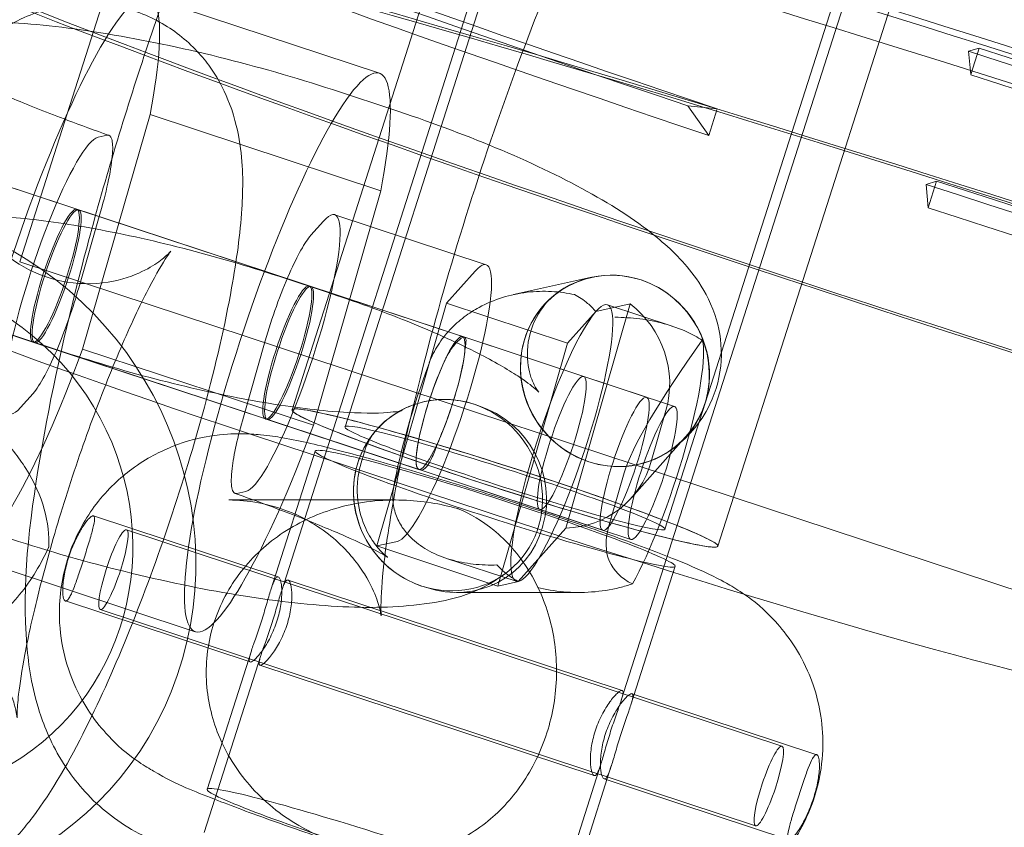
# Model space of a CAD drawing. Units: millimetres. Extents: x -4950 to 4950, y -4950 to 4950.
# Drawn here: x 446 to 481, y 1827 to 1856 of the extents above; entities that cross this region are included whole.
import ezdxf

# ---------------------------------------------------------------- set-up
doc = ezdxf.new("R2010")
doc.units = ezdxf.units.MM
doc.header["$LTSCALE"] = 500
doc.linetypes.add('DASHED2', pattern=[0.375, 0.25, -0.125])
doc.layers.add('EN_SAFETYZONE', color=30, linetype='DASHED2', true_color=0xff7f00)

# ---------------------------------------------------------------- blocks, each defined once
blk = doc.blocks.new('Hags Titan')
at = {"color": 0, "linetype": 'Continuous', "lineweight": 0}
for p, q in [((445.574, 1847.652), (453.182, 1871.428)), ((455.303, 1842.361), (462.912, 1866.137)), ((462.912, 1866.137), (455.303, 1842.361)), ((457.196, 1841.755), (464.805, 1865.532)), ((454.923, 1835.881), (464.341, 1865.313)), ((468.625, 1838.098), (476.234, 1861.874)), ((467.067, 1831.995), (476.484, 1861.427)), ((470.518, 1837.492), (478.127, 1861.269)), ((478.127, 1861.269), (470.519, 1837.492)), ((458.426, 1854.383), (450.183, 1857.102)), ((479.853, 1855.277), (479.474, 1855.166)), ((479.853, 1855.277), (479.55, 1854.329)), ((479.474, 1855.166), (479.55, 1854.329)), ((435.563, 1853.501), (467.97, 1842.809)), ((456.998, 1853.714), (458.872, 1853.096)), ((470.191, 1852.159), (469.438, 1853.219)), ((469.438, 1853.219), (470.495, 1853.108)), ((470.191, 1852.159), (470.495, 1853.108)), ((450.229, 1852.904), (447.822, 1844.53)), ((458.471, 1850.185), (450.229, 1852.904)), ((448.7, 1852.164), (448.373, 1852.092)), ((447.614, 1849.525), (442.203, 1851.311)), ((478.332, 1850.522), (477.952, 1850.41)), ((477.952, 1850.41), (478.028, 1849.573)), ((478.332, 1850.522), (478.028, 1849.573)), ((456.064, 1841.811), (458.471, 1850.185)), ((447.677, 1849.505), (455.919, 1846.785)), ((448.464, 1849.436), (447.683, 1846.716)), ((462.239, 1847.543), (456.827, 1849.329)), ((455.978, 1848.593), (456.43, 1849.101)), ((433.997, 1848.753), (466.403, 1838.061)), ((492.404, 1832.201), (445.574, 1847.652)), ((454.826, 1847.13), (456.699, 1846.512)), ((461.842, 1847.315), (460.818, 1846.166)), ((466.007, 1847.093), (463.219, 1846.477)), ((455.981, 1846.765), (461.393, 1844.979)), ((446.048, 1844.777), (440.636, 1846.562)), ((460.818, 1846.166), (458.327, 1837.501)), ((460.818, 1846.166), (465.147, 1844.737)), ((467.385, 1846.142), (465.086, 1838.141)), ((467.385, 1846.142), (466.156, 1845.871)), ((468.885, 1845.351), (466.568, 1846.115)), ((465.147, 1844.737), (466.171, 1845.887)), ((447.203, 1844.412), (445.33, 1845.03)), ((446.11, 1844.756), (454.352, 1842.037)), ((454.346, 1844.825), (453.565, 1842.106)), ((465.722, 1843.551), (461.471, 1844.954)), ((465.147, 1844.737), (462.656, 1836.072)), ((447.822, 1844.53), (456.064, 1841.811)), ((465.722, 1843.551), (468.969, 1842.48)), ((445.599, 1842.441), (446.051, 1842.949)), ((461.808, 1842.56), (461.799, 1842.563)), ((461.973, 1842.506), (461.808, 1842.56)), ((468.138, 1840.515), (468.662, 1842.34)), ((454.415, 1842.016), (459.826, 1840.231)), ((453.887, 1841.472), (463.253, 1838.382)), ((467.428, 1839.223), (469.385, 1841.419)), ((454.549, 1835.941), (456.132, 1840.89)), ((457.888, 1840.868), (457.764, 1840.434)), ((464.156, 1838.803), (459.876, 1840.215)), ((466.61, 1838.17), (467.168, 1840.111)), ((453.656, 1839.45), (453.329, 1839.378)), ((458.995, 1839.144), (453.049, 1839.144)), ((464.156, 1838.803), (467.402, 1837.731)), ((448.209, 1838.576), (454.808, 1836.399)), ((449.391, 1838.081), (472.806, 1830.355)), ((463.387, 1836.234), (465.086, 1838.141)), ((464.266, 1838.227), (464.25, 1838.169)), ((458.327, 1837.501), (459.068, 1837.664)), ((462.656, 1836.072), (458.327, 1837.501)), ((451.846, 1834.44), (443.604, 1837.159)), ((460.823, 1837.059), (463.31, 1836.239)), ((467.406, 1831.827), (468.99, 1836.776)), ((455.16, 1836.283), (467.1, 1832.343)), ((463.397, 1836.236), (462.656, 1836.072)), ((459.942, 1836.069), (459.933, 1836.072)), ((460.107, 1836.014), (459.942, 1836.069)), ((461.173, 1835.842), (465.554, 1835.842)), ((447.206, 1835.537), (453.806, 1833.36)), ((448.451, 1835.232), (471.866, 1827.507)), ((452.267, 1828.812), (453.851, 1833.761)), ((452.168, 1827.271), (454.191, 1833.592)), ((454.157, 1833.244), (466.098, 1829.304)), ((467.451, 1832.227), (474.051, 1830.05)), ((464.311, 1823.385), (466.334, 1829.706)), ((465.125, 1824.697), (466.709, 1829.646)), ((466.449, 1829.189), (473.048, 1827.011))]:
    blk.add_line(p, q, dxfattribs=at)
for centre, major_axis, ratio, start_param, end_param in [((482.717, 1851.815), (-49.669, 15.893), 0.05366, -0.078884, 1.317379), ((482.717, 1851.815), (-49.669, 15.893), 0.05366, -1.649681, -0.253417), ((482.413, 1850.866), (-45.717, 14.629), 0.05366, -0.078884, 1.317379), ((482.413, 1850.866), (-45.717, 14.629), 0.05366, -1.649681, -0.253417), ((484.238, 1856.57), (49.669, -15.893), 0.05366, -1.649681, -0.253417), ((483.935, 1855.621), (45.717, -14.629), 0.05366, -1.649681, -0.253417), ((446.831, 1847.151), (1.629, 4.938), 0.165149, 0.097814, 3.505679), ((439.683, 1837.337), (7.463, -10.028), 0.960083, -4.080815, 2.20237), ((482.717, 1851.815), (49.669, -15.893), 0.05366, -1.649681, -0.253417), ((446.831, 1847.151), (-0.783, -2.374), 0.165149, -4.481439, 1.801746), ((482.413, 1850.866), (45.717, -14.629), 0.05366, -1.649681, -0.253417), ((460.61, 1842.605), (-1.629, -4.938), 0.165149, 0.097814, 3.505679), ((457.36, 1841.472), (-19.049, 6.095), 0.05366, -0.166151, 1.404645), ((466.838, 1843.753), (-2.07, 2.781), 0.960083, -0.939223, 2.20237), ((466.83, 1843.724), (-1.76, 3.001), 0.961773, -0.829613, 0.732333), ((455.136, 1844.411), (0.783, 2.374), 0.165149, -4.481439, 1.801746), ((466.838, 1843.753), (2.07, -2.781), 0.960083, -0.939223, 2.20237), ((466.83, 1843.724), (-1.76, 3.001), 0.961773, -2.39156, -0.829613), ((465.415, 1843.412), (-1.76, 3.001), 0.961773, -2.40041, -1.16945), ((464.939, 1841.177), (1.629, 4.938), 0.165149, 0.374841, 3.228652), ((460.61, 1842.605), (0.783, 2.374), 0.165149, -4.481439, 1.801746), ((466.847, 1843.782), (1.76, -3.001), 0.961773, -2.39156, -0.829613), ((473.926, 1847.66), (-6.735, -8.178), 0.133847, -1.111699, -0.299488), ((460.61, 1842.605), (-1.629, -4.938), 0.165149, -1.81282, -0.866873), ((464.939, 1841.177), (-0.783, -2.374), 0.165149, -4.481439, 1.801746), ((440.356, 1837.838), (-2.985, 4.011), 0.960083, -4.080815, 2.20237), ((462.911, 1839.927), (7.607, -2.434), 0.053664, 0.210826, 6.494011), ((460.974, 1839.25), (-2.368, 2.535), 0.975793, -2.61283, -1.059724), ((466.847, 1843.782), (1.76, -3.001), 0.961773, -0.829613, 0.732333), ((468.186, 1840.106), (0.783, 2.374), 0.165149, -4.481439, 1.801746), ((462.561, 1838.833), (-6.429, 2.057), 0.05366, -1.736947, 4.546238), ((464.891, 1841.586), (1.76, -3.001), 0.961773, -0.489776, 0.741183), ((466.726, 1838.382), (-19.049, 6.095), 0.05366, -4.87854, -3.307744), ((460.99, 1839.308), (1.974, -2.923), 0.943781, -0.884567, 0.668539), ((471.527, 1839.31), (-4.85, -2.425), 0.511035, -0.439264, 0.372946), ((472.336, 1828.931), (0.47, 1.424), 0.165149, 0.05443420545511823, 6.337619512634705)]:
    blk.add_ellipse(centre, major_axis=major_axis, ratio=ratio, start_param=start_param, end_param=end_param, dxfattribs=at)
at = {"color": 0, "linetype": 'Continuous', "lineweight": 0, "extrusion": (-1.11446e-16, -1.0536e-15, -1)}
for centre, major_axis, start_param, end_param in [((482.717, 1851.815), (-45.717, 14.629), -1.317379, 0.078884), ((482.717, 1851.815), (-45.717, 14.629), 0.253417, 1.649681), ((484.238, 1856.57), (45.717, -14.629), 0.253417, 1.649681), ((482.717, 1851.815), (45.717, -14.629), 0.253417, 1.649681)]:
    blk.add_ellipse(centre, major_axis=major_axis, ratio=0.05366, start_param=start_param, end_param=end_param, dxfattribs=at)
at = {"color": 0, "linetype": 'Continuous', "lineweight": 0, "extrusion": (-1.94822e-27, -6.58672e-16, -1)}
blk.add_ellipse((481.195, 1847.06), major_axis=(45.717, -14.629), ratio=0.05366, start_param=0.166151, end_param=6.449336, dxfattribs=at)
at = {"color": 0, "linetype": 'Continuous', "lineweight": 0, "extrusion": (3.44268e-24, -8.12948e-16, -1)}
blk.add_ellipse((474.334, 1862.158), major_axis=(19.049, -6.095), ratio=0.05366, start_param=0.166151, end_param=1.736947, dxfattribs=at)
at = {"color": 0, "linetype": 'Continuous', "lineweight": 0, "extrusion": (-2.011e-27, -6.7992e-16, -1)}
blk.add_ellipse((481.195, 1847.06), major_axis=(44.288, -14.171), ratio=0.05366, start_param=-2.975441731410979, end_param=3.307743575768607, dxfattribs=at)
at = {"color": 0, "linetype": 'Continuous', "lineweight": 0, "extrusion": (1.26859e-16, 4.52799e-17, -1)}
for centre in [(446.894, 1847.131), (455.136, 1844.411)]:
    blk.add_ellipse(centre, major_axis=(-3.29, -9.971), ratio=0.165149, start_param=-1.36177, end_param=4.041463, dxfattribs=at)
at = {"color": 0, "linetype": 'Continuous', "lineweight": 0, "extrusion": (-4.49082e-17, 6.03386e-17, -1)}
for centre, major_axis in [((446.894, 1847.131), (-0.783, -2.374)), ((455.198, 1844.391), (-0.783, -2.374)), ((464.939, 1841.177), (-0.783, -2.374)), ((467.187, 1840.435), (0.783, 2.374))]:
    blk.add_ellipse(centre, major_axis=major_axis, ratio=0.165149, start_param=-4.943339, end_param=1.339846, dxfattribs=at)
at = {"color": 0, "linetype": 'Continuous', "lineweight": 0, "extrusion": (-7.49339e-17, 6.67406e-17, -1)}
for centre in [(455.198, 1844.391), (464.939, 1841.177)]:
    blk.add_ellipse(centre, major_axis=(1.629, 4.938), ratio=0.165149, start_param=-0.364086, end_param=3.043779, dxfattribs=at)
at = {"color": 0, "linetype": 'Continuous', "lineweight": 0, "extrusion": (2.20188e-16, -1.33579e-17, -1)}
blk.add_ellipse((440.356, 1837.838), major_axis=(-5.672, 7.621), ratio=0.960083, start_param=-5.343962765156628, end_param=0.9392225420229581, dxfattribs=at)
at = {"color": 0, "linetype": 'Continuous', "lineweight": 0, "extrusion": (1.40875e-16, 4.09564e-17, -1)}
blk.add_ellipse((468.186, 1840.106), major_axis=(1.629, 4.938), ratio=0.165149, start_param=0.236077, end_param=2.443615, dxfattribs=at)
at = {"color": 0, "linetype": 'Continuous', "lineweight": 0, "extrusion": (3.52857e-16, -4.53014e-17, -1)}
blk.add_ellipse((460.61, 1842.605), major_axis=(-0.783, -2.374), ratio=0.165149, start_param=-2.434715, end_param=-1.168778, dxfattribs=at)
at = {"color": 0, "linetype": 'Continuous', "lineweight": 0, "extrusion": (2.42988e-16, 4.42522e-18, -1)}
blk.add_ellipse((460.61, 1842.605), major_axis=(0.783, 2.374), ratio=0.165149, start_param=-2.700987, end_param=-0.902506, dxfattribs=at)
at = {"color": 0, "linetype": 'Continuous', "lineweight": 0, "extrusion": (2.20836e-16, -4.62906e-18, -1)}
blk.add_ellipse((460.875, 1839.315), major_axis=(-2.07, 2.781), ratio=0.960083, start_param=-1.622996, end_param=0.359848, dxfattribs=at)
at = {"color": 0, "linetype": 'Continuous', "lineweight": 0, "extrusion": (2.39396e-16, 5.03936e-18, -1)}
blk.add_ellipse((460.875, 1839.315), major_axis=(-2.07, 2.781), ratio=0.960083, start_param=0.359848, end_param=0.939223, dxfattribs=at)
at = {"color": 0, "linetype": 'Continuous', "lineweight": 0, "extrusion": (2.39237e-16, -3.49935e-19, -1)}
for major_axis, end_param in [((2.07, -2.781), 0.939223), ((-2.07, 2.781), -1.622996)]:
    blk.add_ellipse((460.875, 1839.315), major_axis=major_axis, ratio=0.960083, start_param=-2.20237, end_param=end_param, dxfattribs=at)
at = {"color": 0, "linetype": 'Continuous', "lineweight": 0, "extrusion": (1.43548e-28, -7.19676e-16, -1)}
blk.add_ellipse((462.911, 1839.927), major_axis=(-7.608, 2.434), ratio=0.05366, start_param=0.166151, end_param=6.449336, dxfattribs=at)
at = {"color": 0, "linetype": 'Continuous', "lineweight": 0, "extrusion": (4.70704e-16, 7.58508e-16, -1)}
blk.add_ellipse((462.911, 1839.927), major_axis=(5.715, -1.829), ratio=0.053664, start_param=-0.210826, end_param=6.072359, dxfattribs=at)
at = {"color": 0, "linetype": 'Continuous', "lineweight": 0, "extrusion": (-9.64506e-31, 6.80959e-17, -1)}
blk.add_ellipse((448.921, 1836.656), major_axis=(0.47, 1.424), ratio=0.165149, start_param=-0.054434, end_param=6.228751, dxfattribs=at)
at = {"color": 0, "linetype": 'Continuous', "lineweight": 0, "extrusion": (9.1212e-30, -6.38712e-16, -1)}
blk.add_ellipse((458.696, 1826.755), major_axis=(6.429, -2.057), ratio=0.05366, start_param=-1.404645, end_param=4.87854, dxfattribs=at)
at = {"color": 0, "linetype": 'Continuous', "lineweight": 0}
for points, knots in [([(453.049, 1826.444), (452.236, 1826.444), (451.336, 1826.6), (449.756, 1827.222), (449.075, 1827.653), (447.917, 1828.648), (447.472, 1829.212), (446.708, 1830.416), (446.462, 1831.028), (445.994, 1832.48), (445.893, 1833.225), (445.644, 1836.153), (445.893, 1838.225), (446.668, 1842.82), (447.178, 1845.13), (448.388, 1849.765), (449.063, 1852.061), (450.536, 1856.588), (451.331, 1858.818), (452.988, 1863.068), (453.85, 1865.082), (455.631, 1868.825), (456.536, 1870.513), (458.152, 1872.985), (458.804, 1873.886), (460.235, 1875.27), (460.79, 1875.749), (461.989, 1876.426), (462.417, 1876.631), (463.563, 1877.019), (464.338, 1877.186), (465.222, 1877.186)], [1.516362, 1.516362, 1.516362, 1.516362, 1.58014, 1.58014, 1.63875, 1.63875, 1.705368, 1.705368, 1.793436, 1.793436, 1.940044, 1.940044, 2.394902, 2.394902, 2.774462, 2.774462, 3.116867, 3.116867, 3.453177, 3.453177, 3.793692, 3.793692, 4.157413, 4.157413, 4.407684, 4.407684, 4.532819, 4.532819, 4.588659, 4.588659, 4.657955, 4.657955, 4.657955, 4.657955]), ([(453.049, 1839.144), (453.719, 1839.144), (454.486, 1839.011), (455.841, 1838.473), (456.424, 1838.093), (457.345, 1837.28), (457.667, 1836.854), (458.12, 1836.128), (458.246, 1835.83), (458.414, 1835.368), (458.449, 1835.212), (458.491, 1835.001), (458.489, 1834.979), (458.481, 1835.078), (458.474, 1835.261), (458.493, 1835.902), (458.534, 1836.446), (458.721, 1837.96), (458.893, 1839.01), (459.401, 1841.537), (459.757, 1843.056), (460.63, 1846.355), (461.155, 1848.147), (462.314, 1851.763), (462.95, 1853.587), (464.251, 1857.031), (464.916, 1858.652), (466.173, 1861.463), (466.767, 1862.668), (467.743, 1864.448), (468.149, 1865.086), (468.49, 1865.555), (468.558, 1865.64), (468.65, 1865.749), (468.637, 1865.709), (468.292, 1865.429), (468.08, 1865.267), (467.401, 1864.915), (466.974, 1864.732), (466.049, 1864.535), (465.655, 1864.486), (465.222, 1864.486)], [1.516362, 1.516362, 1.516362, 1.516362, 1.580625, 1.580625, 1.641368, 1.641368, 1.707402, 1.707402, 1.777418, 1.777418, 1.852794, 1.852794, 1.946639, 1.946639, 2.077721, 2.077721, 2.265063, 2.265063, 2.510072, 2.510072, 2.792021, 2.792021, 3.090482, 3.090482, 3.394027, 3.394027, 3.695103, 3.695103, 3.983429, 3.983429, 4.23582, 4.23582, 4.323346, 4.323346, 4.460251, 4.460251, 4.545169, 4.545169, 4.616441, 4.616441, 4.657955, 4.657955, 4.657955, 4.657955]), ([(437.354, 1841.179), (437.755, 1842.518), (438.205, 1843.874), (439.159, 1846.497), (439.662, 1847.761), (440.714, 1850.153), (441.257, 1851.265), (442.552, 1853.532), (442.918, 1854.551), (445.078, 1856.028), (445.372, 1856.204), (446.271, 1856.611), (446.978, 1856.838), (448.455, 1856.88), (449.129, 1856.789), (450.328, 1856.371), (450.853, 1856.074), (451.754, 1855.373), (452.111, 1854.968), (452.721, 1854.109), (452.926, 1853.671), (453.285, 1852.726), (453.377, 1852.268), (453.569, 1850.98), (453.554, 1850.275), (453.451, 1848.638), (453.325, 1847.713), (452.909, 1845.398), (452.577, 1843.96), (451.81, 1841.131), (451.393, 1839.756), (450.49, 1837.067), (450.007, 1835.753), (448.997, 1833.25), (448.472, 1832.067), (447.34, 1829.804), (446.763, 1828.779), (445.745, 1827.436), (445.438, 1827.068), (444.731, 1826.4), (444.389, 1826.111), (443.649, 1825.662), (443.354, 1825.507), (442.449, 1825.154), (441.735, 1824.974), (440.291, 1825.005), (439.634, 1825.129), (438.474, 1825.593), (437.971, 1825.909), (437.108, 1826.637), (436.773, 1827.05), (436.199, 1827.922), (436.012, 1828.361), (435.679, 1829.323), (435.599, 1829.79), (435.427, 1831.202), (435.47, 1832.009), (435.626, 1833.68), (435.75, 1834.509), (436.158, 1836.694), (436.491, 1838.109), (436.895, 1839.581)], [2.978505, 2.978505, 2.978505, 2.978505, 3.322269, 3.322269, 3.666381, 3.666381, 4.029085, 4.029085, 4.499502, 4.499502, 4.561589, 4.561589, 4.65272, 4.65272, 4.715121, 4.715121, 4.77117, 4.77117, 4.83339, 4.83339, 4.913144, 4.913144, 5.02946, 5.02946, 5.275096, 5.275096, 5.572719, 5.572719, 5.966174, 5.966174, 6.31452, 6.31452, 6.656856, 6.656856, 7.007943, 7.007943, 7.405141, 7.405141, 7.557452, 7.557452, 7.663114, 7.663114, 7.718366, 7.718366, 7.803449, 7.803449, 7.864095, 7.864095, 7.920319, 7.920319, 7.984159, 7.984159, 8.067206, 8.067206, 8.19161, 8.19161, 8.478759, 8.478759, 8.739184, 8.739184, 9.123932, 9.123932, 9.123932, 9.123932]), ([(456.998, 1853.714), (455.672, 1854.152), (454.301, 1854.55), (451.583, 1855.236), (450.236, 1855.524), (447.67, 1855.962), (446.451, 1856.113), (444.198, 1856.256), (443.171, 1856.255), (441.2, 1856.006), (440.224, 1855.856), (439.085, 1855.008)], [6.112837, 6.112837, 6.112837, 6.112837, 6.426996, 6.426996, 6.741155, 6.741155, 7.055315, 7.055315, 7.369474, 7.369474, 7.683633, 7.683633, 7.683633, 7.683633]), ([(444.266, 1851.107), (444.37, 1851.47), (444.408, 1851.846), (444.377, 1852.546), (444.303, 1852.86), (444.114, 1853.41), (443.995, 1853.624), (443.778, 1853.964), (443.681, 1854.081), (443.515, 1854.266), (443.45, 1854.325), (443.343, 1854.419), (443.314, 1854.439), (443.295, 1854.452), (443.334, 1854.425), (443.519, 1854.315), (443.717, 1854.208), (444.335, 1853.906), (444.813, 1853.69), (445.939, 1853.219), (446.587, 1852.963), (447.761, 1852.522), (448.253, 1852.343), (448.763, 1852.162)], [-1.400448, -1.400448, -1.400448, -1.400448, -1.367649, -1.367649, -1.331392, -1.331392, -1.288015, -1.288015, -1.240524, -1.240524, -1.187118, -1.187118, -1.116832, -1.116832, -1.010573, -1.010573, -0.841633, -0.841633, -0.603136, -0.603136, -0.364638, -0.364638, -0.207961, -0.207961, -0.207961, -0.207961]), ([(468.908, 1840.972), (469.386, 1841.328), (469.893, 1841.855), (470.464, 1843.042), (470.605, 1843.592), (470.666, 1844.649), (470.59, 1845.148), (470.305, 1846.118), (470.073, 1846.551), (469.404, 1847.556), (468.938, 1848.012), (467.679, 1849.075), (466.824, 1849.623), (464.866, 1850.703), (463.766, 1851.223), (461.411, 1852.207), (460.163, 1852.67), (458.872, 1853.096)], [4.54204, 4.54204, 4.54204, 4.54204, 4.673869, 4.673869, 4.763394, 4.763394, 4.854562, 4.854562, 4.972148, 4.972148, 5.178787, 5.178787, 5.492947, 5.492947, 5.807106, 5.807106, 6.112837, 6.112837, 6.112837, 6.112837]), ([(448.464, 1849.436), (448.582, 1849.843), (448.678, 1850.232), (448.825, 1850.946), (448.871, 1851.261), (448.904, 1851.739), (448.895, 1851.911), (448.831, 1852.133), (448.776, 1852.181), (448.7, 1852.164)], [0, 0, 0, 0, 1.130487, 1.130487, 2.302075, 2.302075, 3.354755, 3.354755, 4.406877, 4.406877, 4.406877, 4.406877]), ([(441.563, 1841.899), (441.231, 1840.894), (440.874, 1839.896), (440.156, 1838.042), (439.795, 1837.182), (439.134, 1835.736), (438.83, 1835.133), (438.365, 1834.301), (438.185, 1834.023), (438.033, 1833.813), (438.009, 1833.796), (438.131, 1833.923), (438.218, 1834.012), (438.527, 1834.248), (438.72, 1834.383), (439.294, 1834.67), (439.675, 1834.824), (440.655, 1835.002), (441.242, 1835.026), (442.382, 1834.815), (442.915, 1834.614), (443.824, 1834.084), (444.193, 1833.76), (444.783, 1833.105), (444.979, 1832.782), (445.257, 1832.238), (445.332, 1832.02), (445.43, 1831.685), (445.452, 1831.57), (445.478, 1831.404), (445.479, 1831.368), (445.479, 1831.369), (445.476, 1831.433), (445.485, 1831.688), (445.502, 1831.919), (445.58, 1832.59), (445.654, 1833.074), (445.883, 1834.288), (446.052, 1835.048), (446.48, 1836.752), (446.747, 1837.706), (447.35, 1839.674), (447.689, 1840.688), (448.394, 1842.637), (448.76, 1843.572), (449.462, 1845.223), (449.799, 1845.948), (450.366, 1847.061), (450.607, 1847.48), (450.899, 1847.935), (450.988, 1848.045), (450.968, 1848.021), (450.922, 1847.964), (450.692, 1847.761), (450.55, 1847.645), (450.109, 1847.373), (449.823, 1847.22), (449.021, 1846.958), (448.5, 1846.851), (447.366, 1846.88), (446.782, 1846.993), (445.754, 1847.41), (445.31, 1847.695), (444.579, 1848.323), (444.311, 1848.663), (443.91, 1849.281), (443.793, 1849.55), (443.635, 1849.973), (443.598, 1850.127), (443.548, 1850.36), (443.541, 1850.429), (443.534, 1850.505), (443.537, 1850.489), (443.537, 1850.36), (443.532, 1850.211), (443.494, 1849.74), (443.45, 1849.372), (443.294, 1848.397), (443.169, 1847.75), (442.827, 1846.236), (442.601, 1845.35), (442.105, 1843.603), (441.843, 1842.748), (441.563, 1841.899)], [0, 0, 0, 0, 0.297585, 0.297585, 0.590229, 0.590229, 0.863657, 0.863657, 1.089865, 1.089865, 1.239143, 1.239143, 1.333243, 1.333243, 1.408485, 1.408485, 1.481038, 1.481038, 1.548229, 1.548229, 1.605991, 1.605991, 1.664925, 1.664925, 1.732775, 1.732775, 1.805326, 1.805326, 1.880279, 1.880279, 1.968313, 1.968313, 2.084711, 2.084711, 2.247081, 2.247081, 2.464961, 2.464961, 2.727755, 2.727755, 3.015104, 3.015104, 3.311849, 3.311849, 3.607894, 3.607894, 3.891971, 3.891971, 4.142895, 4.142895, 4.326288, 4.326288, 4.438465, 4.438465, 4.518769, 4.518769, 4.591585, 4.591585, 4.662566, 4.662566, 4.723373, 4.723373, 4.780489, 4.780489, 4.844154, 4.844154, 4.915895, 4.915895, 4.988962, 4.988962, 5.06975, 5.06975, 5.171897, 5.171897, 5.312578, 5.312578, 5.506761, 5.506761, 5.752756, 5.752756, 6.031899, 6.031899, 6.283185, 6.283185, 6.283185, 6.283185]), ([(454.826, 1847.13), (453.712, 1847.498), (452.552, 1847.837), (450.261, 1848.423), (449.13, 1848.669), (447.053, 1849.04), (446.102, 1849.167), (444.542, 1849.298), (443.908, 1849.309), (443.1, 1849.267), (442.857, 1849.222), (442.768, 1849.199), (442.818, 1849.203), (443.042, 1849.323), (443.126, 1849.373), (443.224, 1849.446)], [6.112837, 6.112837, 6.112837, 6.112837, 6.412809, 6.412809, 6.713312, 6.713312, 7.005556, 7.005556, 7.273538, 7.273538, 7.486651, 7.486651, 7.626337, 7.626337, 7.683633, 7.683633, 7.683633, 7.683633]), ([(454.346, 1844.825), (454.464, 1845.233), (454.599, 1845.65), (454.895, 1846.476), (455.053, 1846.875), (455.353, 1847.551), (455.492, 1847.833), (455.753, 1848.297), (455.873, 1848.476), (455.978, 1848.593)], [0, 0, 0, 0, 1.130487, 1.130487, 2.302075, 2.302075, 3.354755, 3.354755, 4.406877, 4.406877, 4.406877, 4.406877]), ([(446.051, 1842.949), (446.173, 1843.085), (446.316, 1843.304), (446.626, 1843.881), (446.791, 1844.235), (447.089, 1844.953), (447.22, 1845.297), (447.467, 1846.005), (447.582, 1846.365), (447.683, 1846.716)], [0, 0, 0, 0, 1.223659, 1.223659, 2.451062, 2.451062, 3.434528, 3.434528, 4.410678, 4.410678, 4.410678, 4.410678]), ([(464.769, 1846.534), (464.6, 1846.409), (464.382, 1846.21), (463.977, 1845.606), (463.806, 1845.191), (463.678, 1844.374), (463.717, 1843.991), (463.853, 1843.448), (463.941, 1843.272), (464.069, 1843.049), (464.109, 1843.004), (464.121, 1842.99), (464.075, 1843.042), (463.857, 1843.229), (463.646, 1843.389), (463.001, 1843.812), (462.517, 1844.092), (461.268, 1844.73), (460.468, 1845.095), (458.693, 1845.818), (457.715, 1846.177), (456.699, 1846.512)], [4.54204, 4.54204, 4.54204, 4.54204, 4.639671, 4.639671, 4.740779, 4.740779, 4.842529, 4.842529, 4.940899, 4.940899, 5.043206, 5.043206, 5.170545, 5.170545, 5.343201, 5.343201, 5.570151, 5.570151, 5.839334, 5.839334, 6.112837, 6.112837, 6.112837, 6.112837]), ([(465.398, 1846.475), (465.14, 1846.532), (464.863, 1846.572), (464.291, 1846.602), (463.995, 1846.594), (463.403, 1846.523), (463.106, 1846.46), (462.529, 1846.28), (462.25, 1846.163), (461.81, 1845.924), (461.629, 1845.81), (461.277, 1845.544), (461.106, 1845.393), (460.79, 1845.057), (460.645, 1844.872), (460.395, 1844.477), (460.29, 1844.266), (460.208, 1844.05)], [0, 0, 0, 0, 0.911775, 0.911775, 1.823549, 1.823549, 2.735324, 2.735324, 3.647098, 3.647098, 4.264612, 4.264612, 4.882126, 4.882126, 5.499641, 5.499641, 6.117155, 6.117155, 6.117155, 6.117155]), ([(466.156, 1845.871), (466.063, 1845.979), (465.965, 1846.076), (465.713, 1846.291), (465.556, 1846.395), (465.398, 1846.475)], [19.870895, 19.870895, 19.870895, 19.870895, 20.481679, 20.481679, 21.393454, 21.393454, 21.393454, 21.393454]), ([(466.84, 1845.666), (467.129, 1845.665), (467.427, 1845.647), (468.02, 1845.571), (468.314, 1845.514), (468.881, 1845.36), (469.154, 1845.263), (469.604, 1845.057), (469.79, 1844.955), (469.961, 1844.844)], [0, 0, 0, 0, 0.899576, 0.899576, 1.799151, 1.799151, 2.698727, 2.698727, 3.403634, 3.403634, 3.403634, 3.403634]), ([(460.787, 1844.178), (460.808, 1844.22), (460.829, 1844.261), (460.894, 1844.38), (460.938, 1844.452), (461.068, 1844.643), (461.162, 1844.753), (461.282, 1844.866), (461.319, 1844.895), (461.382, 1844.937), (461.409, 1844.949), (461.453, 1844.959), (461.472, 1844.957), (461.499, 1844.935), (461.509, 1844.916), (461.524, 1844.833), (461.516, 1844.742), (461.494, 1844.575), (461.485, 1844.511), (461.47, 1844.403), (461.465, 1844.366), (461.46, 1844.326)], [20.426699, 20.426699, 20.426699, 20.426699, 20.593862, 20.593862, 20.938722, 20.938722, 21.641385, 21.641385, 21.992716, 21.992716, 22.344047, 22.344047, 22.695378, 22.695378, 23.046709, 23.046709, 23.749372, 23.749372, 24.094232, 24.094232, 24.261395, 24.261395, 24.261395, 24.261395]), ([(447.203, 1844.412), (448.317, 1844.044), (449.477, 1843.705), (451.768, 1843.119), (452.899, 1842.872), (454.976, 1842.502), (455.927, 1842.375), (457.487, 1842.244), (458.121, 1842.233), (458.929, 1842.274), (459.173, 1842.32), (459.261, 1842.342), (459.211, 1842.339), (458.987, 1842.219), (458.904, 1842.169), (458.805, 1842.096)], [2.971244, 2.971244, 2.971244, 2.971244, 3.271217, 3.271217, 3.571719, 3.571719, 3.863963, 3.863963, 4.131945, 4.131945, 4.345058, 4.345058, 4.484745, 4.484745, 4.54204, 4.54204, 4.54204, 4.54204]), ([(446.61, 1837.462), (446.61, 1837.465), (446.61, 1837.468), (446.633, 1837.879), (446.586, 1838.333), (446.319, 1839.283), (446.106, 1839.774), (445.539, 1840.672), (445.219, 1841.074), (444.432, 1841.837), (443.971, 1842.19), (443.094, 1842.685), (442.714, 1842.854), (441.935, 1843.112), (441.544, 1843.197), (440.617, 1843.296), (440.107, 1843.264), (439.203, 1843.059), (438.815, 1842.89), (438.097, 1842.417), (437.8, 1842.093), (437.382, 1841.37), (437.269, 1840.968), (437.244, 1840.558), (437.244, 1840.555), (437.244, 1840.552)], [-18.422584, -18.422584, -18.422584, -18.422584, -18.406866, -18.406866, -16.160562, -16.160562, -14.01522, -14.01522, -12.259071, -12.259071, -10.464059, -10.464059, -9.203433, -9.203433, -7.942806, -7.942806, -6.147795, -6.147795, -4.391646, -4.391646, -2.246303, -2.246303, 0, 0, 0.015719, 0.015719, 0.015719, 0.015719]), ([(457.628, 1840.386), (457.753, 1840.807), (457.957, 1841.197), (458.506, 1841.877), (458.848, 1842.159), (459.441, 1842.471), (459.656, 1842.556), (459.878, 1842.617)], [0.026791, 0.026791, 0.026791, 0.026791, 1.198219, 1.198219, 2.384514, 2.384514, 3.007754, 3.007754, 3.007754, 3.007754]), ([(461.799, 1842.563), (461.38, 1842.702), (460.941, 1842.757), (460.293, 1842.71), (460.082, 1842.674), (459.878, 1842.617)], [0, 0, 0, 0, 1.162741, 1.162741, 1.736388, 1.736388, 1.736388, 1.736388]), ([(453.329, 1839.378), (453.241, 1839.358), (453.181, 1839.426), (453.124, 1839.73), (453.128, 1839.963), (453.192, 1840.507), (453.241, 1840.79), (453.378, 1841.416), (453.464, 1841.755), (453.565, 1842.106)], [0, 0, 0, 0, 1.223659, 1.223659, 2.451062, 2.451062, 3.434528, 3.434528, 4.410678, 4.410678, 4.410678, 4.410678]), ([(456.985, 1826.871), (456.152, 1827.148), (455.349, 1827.424), (453.84, 1827.962), (453.144, 1828.221), (451.772, 1828.763), (451.294, 1828.921), (450.212, 1829.544), (450.045, 1829.644), (449.572, 1829.97), (449.253, 1830.175), (448.533, 1830.947), (448.316, 1831.2), (447.892, 1831.833), (447.696, 1832.165), (447.243, 1833.22), (446.986, 1834.081), (446.995, 1835.833), (447.118, 1836.587), (447.605, 1837.929), (447.94, 1838.518), (448.723, 1839.538), (449.171, 1839.944), (450.125, 1840.649), (450.601, 1840.878), (451.601, 1841.28), (452.028, 1841.364), (452.869, 1841.502), (453.182, 1841.507), (453.761, 1841.509), (453.981, 1841.492), (454.504, 1841.443), (454.741, 1841.404), (455.651, 1841.246), (456.264, 1841.097), (457.774, 1840.707), (458.639, 1840.465), (460.382, 1839.953), (461.24, 1839.691), (462.954, 1839.15), (463.808, 1838.873), (465.454, 1838.32), (466.245, 1838.046), (467.726, 1837.512), (468.405, 1837.256), (469.403, 1836.852), (469.763, 1836.7), (470.347, 1836.424), (470.557, 1836.321), (470.984, 1836.081), (471.162, 1835.977), (471.655, 1835.64), (471.971, 1835.439), (472.691, 1834.679), (472.907, 1834.432), (473.333, 1833.808), (473.532, 1833.479), (473.859, 1832.737), (473.991, 1832.374), (474.25, 1831.285), (474.329, 1830.452), (474.104, 1828.887), (473.884, 1828.193), (473.267, 1826.977), (472.878, 1826.459), (472.015, 1825.561), (471.546, 1825.226), (470.558, 1824.64), (470.092, 1824.473), (469.122, 1824.18), (468.734, 1824.137), (468.007, 1824.07), (467.739, 1824.077), (467.214, 1824.097), (467.003, 1824.12), (466.39, 1824.196), (466.08, 1824.257), (465.558, 1824.366), (465.366, 1824.409), (464.961, 1824.504), (464.749, 1824.556), (464.303, 1824.668), (464.07, 1824.729), (463.588, 1824.857), (463.339, 1824.925), (462.311, 1825.211), (461.464, 1825.458), (459.75, 1825.979), (458.887, 1826.25), (457.901, 1826.57), (457.767, 1826.614), (457.634, 1826.657)], [3.35131, 3.35131, 3.35131, 3.35131, 3.687179, 3.687179, 4.036691, 4.036691, 4.468808, 4.468808, 4.537061, 4.537061, 4.616841, 4.616841, 4.645006, 4.645006, 4.66582, 4.66582, 4.695536, 4.695536, 4.714425, 4.714425, 4.731656, 4.731656, 4.75106, 4.75106, 4.776999, 4.776999, 4.816963, 4.816963, 4.876523, 4.876523, 4.951773, 4.951773, 5.082823, 5.082823, 5.470098, 5.470098, 5.8647, 5.8647, 6.206607, 6.206607, 6.541029, 6.541029, 6.87781, 6.87781, 7.231642, 7.231642, 7.468862, 7.468862, 7.598957, 7.598957, 7.675579, 7.675579, 7.756779, 7.756779, 7.785268, 7.785268, 7.80648, 7.80648, 7.821579, 7.821579, 7.844955, 7.844955, 7.862645, 7.862645, 7.880297, 7.880297, 7.90159, 7.90159, 7.931844, 7.931844, 7.979592, 7.979592, 8.044548, 8.044548, 8.132195, 8.132195, 8.329751, 8.329751, 8.444079, 8.444079, 8.562292, 8.562292, 8.682252, 8.682252, 8.801035, 8.801035, 9.157953, 9.157953, 9.494931, 9.494931, 9.547963, 9.547963, 9.547963, 9.547963]), ([(458.227, 1841.532), (458.203, 1841.502), (458.178, 1841.468), (458.127, 1841.395), (458.102, 1841.355), (458.053, 1841.27), (458.028, 1841.225), (457.983, 1841.13), (457.961, 1841.079), (457.922, 1840.976), (457.904, 1840.922), (457.888, 1840.868)], [-1.5498002, -1.5498002, -1.5498002, -1.5498002, -1.5199297, -1.5199297, -1.4900592, -1.4900592, -1.4601887, -1.4601887, -1.4303183, -1.4303183, -1.4004478, -1.4004478, -1.4004478, -1.4004478]), ([(460.664, 1841.557), (460.643, 1841.506), (460.623, 1841.456), (460.564, 1841.306), (460.527, 1841.211), (460.424, 1840.945), (460.356, 1840.771), (460.257, 1840.56), (460.224, 1840.498), (460.16, 1840.392), (460.128, 1840.348), (460.068, 1840.28), (460.036, 1840.253), (459.974, 1840.217), (459.943, 1840.208), (459.856, 1840.209), (459.806, 1840.25), (459.759, 1840.348), (459.746, 1840.389), (459.736, 1840.461), (459.734, 1840.486), (459.734, 1840.513)], [20.426699, 20.426699, 20.426699, 20.426699, 20.593862, 20.593862, 20.938722, 20.938722, 21.641385, 21.641385, 21.992716, 21.992716, 22.344047, 22.344047, 22.695378, 22.695378, 23.046709, 23.046709, 23.749372, 23.749372, 24.094232, 24.094232, 24.261395, 24.261395, 24.261395, 24.261395]), ([(437.244, 1840.552), (437.242, 1840.548), (437.24, 1840.544), (436.978, 1839.955), (436.796, 1839.33), (436.643, 1838.068), (436.664, 1837.434), (436.923, 1836.307), (437.12, 1835.813), (437.702, 1834.897), (438.085, 1834.486), (438.881, 1833.931), (439.244, 1833.749), (440.023, 1833.492), (440.431, 1833.42), (441.439, 1833.38), (442.027, 1833.47), (443.136, 1833.828), (443.647, 1834.088), (444.674, 1834.791), (445.162, 1835.257), (446, 1836.293), (446.342, 1836.866), (446.606, 1837.454), (446.608, 1837.458), (446.61, 1837.462)], [-18.422584, -18.422584, -18.422584, -18.422584, -18.406865, -18.406865, -16.160562, -16.160562, -14.01522, -14.01522, -12.25907, -12.25907, -10.464059, -10.464059, -9.203433, -9.203433, -7.942806, -7.942806, -6.147795, -6.147795, -4.391646, -4.391646, -2.246303, -2.246303, 0, 0, 0.015719, 0.015719, 0.015719, 0.015719]), ([(453.266, 1839.38), (454.043, 1839.105), (454.776, 1838.833), (456.105, 1838.317), (456.7, 1838.072), (457.702, 1837.633), (458.11, 1837.437), (458.505, 1837.228), (458.599, 1837.174), (458.703, 1837.111), (458.727, 1837.095), (458.723, 1837.098), (458.708, 1837.108), (458.628, 1837.173), (458.544, 1837.24), (458.315, 1837.501), (458.2, 1837.642), (457.953, 1838.069), (457.82, 1838.341), (457.647, 1839.053), (457.602, 1839.473), (457.68, 1840.095), (457.715, 1840.266), (457.764, 1840.434)], [0.207961, 0.207961, 0.207961, 0.207961, 0.446458, 0.446458, 0.684956, 0.684956, 0.923453, 0.923453, 1.029341, 1.029341, 1.108493, 1.108493, 1.164063, 1.164063, 1.244804, 1.244804, 1.297352, 1.297352, 1.34426, 1.34426, 1.385251, 1.385251, 1.400448, 1.400448, 1.400448, 1.400448]), ([(458.316, 1837.185), (458.173, 1837.36), (458.046, 1837.548), (457.722, 1838.144), (457.583, 1838.577), (457.471, 1839.482), (457.506, 1839.946), (457.628, 1840.386)], [1.736388, 1.736388, 1.736388, 1.736388, 2.325635, 2.325635, 3.499813, 3.499813, 4.716153, 4.716153, 4.716153, 4.716153]), ([(458.934, 1839.614), (458.901, 1839.434), (458.893, 1839.252), (458.928, 1838.898), (458.971, 1838.726), (459.097, 1838.404), (459.181, 1838.252), (459.378, 1837.977), (459.491, 1837.853), (459.784, 1837.584), (459.989, 1837.44), (460.443, 1837.196), (460.693, 1837.095), (461.22, 1836.94), (461.498, 1836.886), (462.061, 1836.822), (462.346, 1836.813), (462.625, 1836.824)], [15.27348, 15.27348, 15.27348, 15.27348, 15.890994, 15.890994, 16.508508, 16.508508, 17.126022, 17.126022, 17.743536, 17.743536, 18.655311, 18.655311, 19.567085, 19.567085, 20.47886, 20.47886, 21.390634, 21.390634, 21.390634, 21.390634]), ([(461.233, 1838.833), (461.23, 1838.834), (461.227, 1838.834), (460.608, 1839.006), (459.949, 1839.116), (458.505, 1839.164), (457.723, 1839.084), (456.268, 1838.677), (455.603, 1838.384), (454.422, 1837.602), (453.91, 1837.136), (453.056, 1836.038), (452.727, 1835.42), (452.302, 1834.092), (452.213, 1833.402), (452.277, 1832.033), (452.428, 1831.371), (452.948, 1830.089), (453.328, 1829.49), (454.297, 1828.377), (454.899, 1827.895), (456.129, 1827.179), (456.743, 1826.929), (457.362, 1826.756), (457.365, 1826.755), (457.368, 1826.755)], [-22.902521, -22.902521, -22.902521, -22.902521, -22.891826, -22.891826, -20.537724, -20.537724, -17.948605, -17.948605, -15.668222, -15.668222, -13.558034, -13.558034, -11.445913, -11.445913, -9.333793, -9.333793, -7.223604, -7.223604, -4.943221, -4.943221, -2.354102, -2.354102, 0, 0, 0.010695, 0.010695, 0.010695, 0.010695]), ([(457.368, 1826.755), (457.37, 1826.754), (457.372, 1826.753), (457.797, 1826.581), (458.275, 1826.471), (459.362, 1826.423), (459.974, 1826.504), (461.145, 1826.91), (461.694, 1827.203), (462.691, 1827.985), (463.134, 1828.451), (463.892, 1829.549), (464.197, 1830.167), (464.622, 1831.495), (464.735, 1832.185), (464.767, 1833.554), (464.685, 1834.216), (464.349, 1835.498), (464.085, 1836.098), (463.4, 1837.211), (462.968, 1837.692), (462.095, 1838.408), (461.662, 1838.658), (461.236, 1838.831), (461.235, 1838.832), (461.233, 1838.833)], [-22.90252, -22.90252, -22.90252, -22.90252, -22.891825, -22.891825, -20.537723, -20.537723, -17.948604, -17.948604, -15.668221, -15.668221, -13.558033, -13.558033, -11.445912, -11.445912, -9.333792, -9.333792, -7.223604, -7.223604, -4.94322, -4.94322, -2.354102, -2.354102, 0, 0, 0.010695, 0.010695, 0.010695, 0.010695]), ([(448.195, 1838.578), (448.201, 1838.578), (448.207, 1838.577), (448.221, 1838.571), (448.229, 1838.563), (448.246, 1838.53), (448.25, 1838.496), (448.244, 1838.374), (448.224, 1838.267), (448.156, 1837.993), (448.109, 1837.828), (447.998, 1837.463), (447.936, 1837.266), (447.811, 1836.876), (447.749, 1836.688), (447.633, 1836.342), (447.579, 1836.187), (447.468, 1835.896), (447.413, 1835.77), (447.334, 1835.629), (447.307, 1835.591), (447.267, 1835.553), (447.254, 1835.543), (447.23, 1835.535), (447.22, 1835.534), (447.201, 1835.538), (447.191, 1835.544), (447.167, 1835.569), (447.155, 1835.593), (447.122, 1835.696), (447.111, 1835.803), (447.114, 1836.077), (447.129, 1836.242), (447.191, 1836.608), (447.237, 1836.805), (447.355, 1837.197), (447.424, 1837.387), (447.574, 1837.734), (447.651, 1837.89), (447.801, 1838.154), (447.872, 1838.263), (447.999, 1838.43), (448.054, 1838.491), (448.122, 1838.548), (448.143, 1838.562), (448.173, 1838.575), (448.185, 1838.578), (448.195, 1838.578)], [-10.089914, -10.089914, -10.089914, -10.089914, -9.984839, -9.984839, -9.779729, -9.779729, -9.412954, -9.412954, -8.801048, -8.801048, -8.171594, -8.171594, -7.539524, -7.539524, -6.943249, -6.943249, -6.380593, -6.380593, -5.737365, -5.737365, -5.36204, -5.36204, -5.154806, -5.154806, -4.986432, -4.986432, -4.798405, -4.798405, -4.49946, -4.49946, -3.870339, -3.870339, -3.243837, -3.243837, -2.612226, -2.612226, -2.009844, -2.009844, -1.44014, -1.44014, -0.911392, -0.911392, -0.416887, -0.416887, -0.174453, -0.174453, 0, 0, 0, 0]), ([(445.031, 1837.828), (446.358, 1837.39), (447.728, 1836.991), (450.447, 1836.306), (451.793, 1836.018), (454.36, 1835.58), (455.578, 1835.429), (457.831, 1835.286), (458.858, 1835.287), (460.83, 1835.536), (461.806, 1835.686), (462.944, 1836.534)], [2.971244, 2.971244, 2.971244, 2.971244, 3.285403, 3.285403, 3.599563, 3.599563, 3.913722, 3.913722, 4.227881, 4.227881, 4.54204, 4.54204, 4.54204, 4.54204]), ([(458.316, 1837.185), (458.449, 1837.024), (458.595, 1836.874), (459.102, 1836.44), (459.503, 1836.214), (459.933, 1836.072)], [3.007749, 3.007749, 3.007749, 3.007749, 3.552126, 3.552126, 4.744943, 4.744943, 4.744943, 4.744943]), ([(462.625, 1836.824), (462.762, 1836.676), (462.911, 1836.542), (463.171, 1836.354), (463.278, 1836.288), (463.387, 1836.234)], [0, 0, 0, 0, 0.911775, 0.911775, 1.522559, 1.522559, 1.522559, 1.522559]), ([(454.209, 1834.82), (454.178, 1834.724), (454.146, 1834.626), (454.081, 1834.432), (454.048, 1834.336), (453.985, 1834.155), (453.955, 1834.068), (453.9, 1833.91), (453.876, 1833.838), (453.835, 1833.71), (453.817, 1833.651), (453.789, 1833.547), (453.78, 1833.502), (453.773, 1833.429), (453.774, 1833.402), (453.789, 1833.366), (453.802, 1833.358), (453.837, 1833.358), (453.86, 1833.366), (453.917, 1833.402), (453.951, 1833.429), (454.027, 1833.502), (454.069, 1833.547), (454.157, 1833.651), (454.203, 1833.71), (454.293, 1833.838), (454.341, 1833.91), (454.436, 1834.068), (454.484, 1834.155), (454.575, 1834.336), (454.619, 1834.432), (454.698, 1834.626), (454.734, 1834.724), (454.795, 1834.916), (454.823, 1835.016), (454.87, 1835.216), (454.889, 1835.316), (454.917, 1835.509), (454.927, 1835.602), (454.938, 1835.775), (454.939, 1835.855), (454.935, 1835.997), (454.929, 1836.064), (454.913, 1836.183), (454.902, 1836.235), (454.876, 1836.318), (454.861, 1836.35), (454.828, 1836.391), (454.811, 1836.401), (454.776, 1836.401), (454.757, 1836.391), (454.718, 1836.35), (454.697, 1836.318), (454.655, 1836.235), (454.633, 1836.183), (454.589, 1836.064), (454.566, 1835.997), (454.521, 1835.855), (454.497, 1835.775), (454.446, 1835.602), (454.418, 1835.509), (454.361, 1835.316), (454.332, 1835.216), (454.271, 1835.016), (454.24, 1834.916), (454.209, 1834.82)], [0, 0, 0, 0, 0.30261, 0.30261, 0.60522, 0.60522, 0.907831, 0.907831, 1.210441, 1.210441, 1.513017, 1.513017, 1.815593, 1.815593, 2.11817, 2.11817, 2.420746, 2.420746, 2.723322, 2.723322, 3.025898, 3.025898, 3.328475, 3.328475, 3.631051, 3.631051, 3.933661, 3.933661, 4.236271, 4.236271, 4.538881, 4.538881, 4.841492, 4.841492, 5.144102, 5.144102, 5.446712, 5.446712, 5.749322, 5.749322, 6.051932, 6.051932, 6.354509, 6.354509, 6.657085, 6.657085, 6.959661, 6.959661, 7.262237, 7.262237, 7.564814, 7.564814, 7.86739, 7.86739, 8.169966, 8.169966, 8.472542, 8.472542, 8.775153, 8.775153, 9.077763, 9.077763, 9.380373, 9.380373, 9.682983, 9.682983, 9.682983, 9.682983]), ([(454.571, 1834.701), (454.602, 1834.797), (454.633, 1834.897), (454.693, 1835.097), (454.722, 1835.197), (454.778, 1835.39), (454.805, 1835.483), (454.855, 1835.657), (454.878, 1835.737), (454.922, 1835.88), (454.944, 1835.947), (454.987, 1836.066), (455.008, 1836.118), (455.049, 1836.202), (455.069, 1836.234), (455.108, 1836.275), (455.127, 1836.285), (455.162, 1836.285), (455.18, 1836.275), (455.213, 1836.234), (455.228, 1836.202), (455.255, 1836.118), (455.267, 1836.066), (455.285, 1835.947), (455.291, 1835.88), (455.296, 1835.737), (455.296, 1835.657), (455.286, 1835.483), (455.277, 1835.39), (455.25, 1835.197), (455.231, 1835.097), (455.185, 1834.897), (455.157, 1834.797), (455.096, 1834.605), (455.06, 1834.506), (454.98, 1834.313), (454.936, 1834.217), (454.844, 1834.036), (454.796, 1833.95), (454.699, 1833.792), (454.65, 1833.72), (454.559, 1833.593), (454.512, 1833.534), (454.423, 1833.43), (454.381, 1833.385), (454.304, 1833.313), (454.269, 1833.286), (454.212, 1833.25), (454.188, 1833.242), (454.153, 1833.242), (454.14, 1833.25), (454.126, 1833.286), (454.125, 1833.313), (454.133, 1833.385), (454.143, 1833.43), (454.172, 1833.534), (454.191, 1833.593), (454.233, 1833.72), (454.258, 1833.792), (454.314, 1833.95), (454.345, 1834.036), (454.409, 1834.217), (454.442, 1834.313), (454.508, 1834.506), (454.54, 1834.605), (454.571, 1834.701)], [0, 0, 0, 0, 0.30277, 0.30277, 0.60554, 0.60554, 0.908311, 0.908311, 1.211081, 1.211081, 1.513808, 1.513808, 1.816535, 1.816535, 2.119262, 2.119262, 2.421989, 2.421989, 2.724717, 2.724717, 3.027444, 3.027444, 3.330171, 3.330171, 3.632898, 3.632898, 3.935668, 3.935668, 4.238438, 4.238438, 4.541209, 4.541209, 4.843979, 4.843979, 5.146749, 5.146749, 5.449519, 5.449519, 5.752289, 5.752289, 6.05506, 6.05506, 6.357787, 6.357787, 6.660514, 6.660514, 6.963241, 6.963241, 7.265968, 7.265968, 7.568695, 7.568695, 7.871423, 7.871423, 8.17415, 8.17415, 8.476877, 8.476877, 8.779647, 8.779647, 9.082417, 9.082417, 9.385187, 9.385187, 9.687958, 9.687958, 9.687958, 9.687958]), ([(467.462, 1836.149), (467.314, 1836.099), (467.164, 1836.055), (466.683, 1835.935), (466.344, 1835.883), (465.669, 1835.834), (465.332, 1835.838), (464.679, 1835.894), (464.363, 1835.945), (464.067, 1836.015)], [18.088105, 18.088105, 18.088105, 18.088105, 18.543053, 18.543053, 19.526239, 19.526239, 20.509426, 20.509426, 21.492612, 21.492612, 21.492612, 21.492612]), ([(466.131, 1830.887), (466.1, 1830.791), (466.072, 1830.691), (466.026, 1830.491), (466.007, 1830.391), (465.98, 1830.197), (465.971, 1830.104), (465.962, 1829.93), (465.961, 1829.85), (465.967, 1829.708), (465.973, 1829.64), (465.99, 1829.521), (466.002, 1829.469), (466.029, 1829.386), (466.045, 1829.354), (466.078, 1829.312), (466.095, 1829.302), (466.13, 1829.302), (466.149, 1829.312), (466.188, 1829.354), (466.208, 1829.386), (466.249, 1829.469), (466.27, 1829.521), (466.313, 1829.64), (466.335, 1829.708), (466.379, 1829.85), (466.402, 1829.93), (466.452, 1830.104), (466.479, 1830.197), (466.535, 1830.391), (466.564, 1830.491), (466.624, 1830.691), (466.655, 1830.791), (466.717, 1830.983), (466.749, 1831.081), (466.815, 1831.275), (466.848, 1831.37), (466.912, 1831.552), (466.943, 1831.638), (466.999, 1831.796), (467.024, 1831.868), (467.067, 1831.994), (467.085, 1832.054), (467.114, 1832.158), (467.124, 1832.202), (467.132, 1832.274), (467.131, 1832.301), (467.117, 1832.337), (467.104, 1832.345), (467.069, 1832.345), (467.046, 1832.337), (466.988, 1832.301), (466.953, 1832.274), (466.876, 1832.202), (466.834, 1832.158), (466.745, 1832.054), (466.698, 1831.994), (466.607, 1831.868), (466.558, 1831.796), (466.462, 1831.638), (466.413, 1831.552), (466.321, 1831.37), (466.277, 1831.275), (466.197, 1831.081), (466.161, 1830.983), (466.131, 1830.887)], [0, 0, 0, 0, 0.30277, 0.30277, 0.60554, 0.60554, 0.908311, 0.908311, 1.211081, 1.211081, 1.513808, 1.513808, 1.816535, 1.816535, 2.119262, 2.119262, 2.421989, 2.421989, 2.724717, 2.724717, 3.027444, 3.027444, 3.330171, 3.330171, 3.632898, 3.632898, 3.935668, 3.935668, 4.238438, 4.238438, 4.541209, 4.541209, 4.843979, 4.843979, 5.146749, 5.146749, 5.449519, 5.449519, 5.752289, 5.752289, 6.05506, 6.05506, 6.357787, 6.357787, 6.660514, 6.660514, 6.963241, 6.963241, 7.265968, 7.265968, 7.568695, 7.568695, 7.871423, 7.871423, 8.17415, 8.17415, 8.476877, 8.476877, 8.779647, 8.779647, 9.082417, 9.082417, 9.385187, 9.385187, 9.687958, 9.687958, 9.687958, 9.687958]), ([(466.493, 1830.767), (466.523, 1830.863), (466.559, 1830.962), (466.638, 1831.155), (466.682, 1831.251), (466.773, 1831.433), (466.821, 1831.519), (466.916, 1831.677), (466.964, 1831.75), (467.054, 1831.877), (467.1, 1831.936), (467.188, 1832.041), (467.23, 1832.086), (467.306, 1832.158), (467.34, 1832.185), (467.397, 1832.221), (467.42, 1832.23), (467.455, 1832.23), (467.468, 1832.221), (467.483, 1832.185), (467.485, 1832.158), (467.477, 1832.086), (467.468, 1832.041), (467.441, 1831.936), (467.423, 1831.877), (467.381, 1831.75), (467.357, 1831.677), (467.302, 1831.519), (467.272, 1831.433), (467.209, 1831.251), (467.176, 1831.155), (467.111, 1830.962), (467.079, 1830.863), (467.018, 1830.671), (466.987, 1830.572), (466.926, 1830.372), (466.896, 1830.272), (466.839, 1830.079), (466.812, 1829.985), (466.76, 1829.812), (466.736, 1829.732), (466.691, 1829.59), (466.668, 1829.523), (466.624, 1829.404), (466.602, 1829.353), (466.56, 1829.269), (466.54, 1829.238), (466.5, 1829.196), (466.481, 1829.186), (466.446, 1829.186), (466.429, 1829.196), (466.397, 1829.238), (466.381, 1829.269), (466.355, 1829.353), (466.344, 1829.404), (466.328, 1829.523), (466.323, 1829.59), (466.318, 1829.732), (466.32, 1829.812), (466.33, 1829.985), (466.34, 1830.079), (466.368, 1830.272), (466.387, 1830.372), (466.434, 1830.572), (466.462, 1830.671), (466.493, 1830.767)], [0, 0, 0, 0, 0.30261, 0.30261, 0.60522, 0.60522, 0.907831, 0.907831, 1.210441, 1.210441, 1.513017, 1.513017, 1.815593, 1.815593, 2.11817, 2.11817, 2.420746, 2.420746, 2.723322, 2.723322, 3.025898, 3.025898, 3.328475, 3.328475, 3.631051, 3.631051, 3.933661, 3.933661, 4.236271, 4.236271, 4.538881, 4.538881, 4.841492, 4.841492, 5.144102, 5.144102, 5.446712, 5.446712, 5.749322, 5.749322, 6.051932, 6.051932, 6.354509, 6.354509, 6.657085, 6.657085, 6.959661, 6.959661, 7.262237, 7.262237, 7.564814, 7.564814, 7.86739, 7.86739, 8.169966, 8.169966, 8.472542, 8.472542, 8.775153, 8.775153, 9.077763, 9.077763, 9.380373, 9.380373, 9.682983, 9.682983, 9.682983, 9.682983]), ([(474.036, 1830.052), (474.03, 1830.052), (474.024, 1830.051), (474.005, 1830.045), (473.991, 1830.036), (473.953, 1829.999), (473.926, 1829.962), (473.85, 1829.83), (473.799, 1829.713), (473.686, 1829.422), (473.625, 1829.248), (473.498, 1828.87), (473.433, 1828.67), (473.309, 1828.281), (473.251, 1828.096), (473.15, 1827.762), (473.107, 1827.614), (473.037, 1827.341), (473.014, 1827.224), (473.007, 1827.095), (473.011, 1827.06), (473.027, 1827.025), (473.035, 1827.017), (473.053, 1827.009), (473.062, 1827.008), (473.085, 1827.012), (473.098, 1827.018), (473.137, 1827.04), (473.164, 1827.062), (473.26, 1827.156), (473.337, 1827.255), (473.503, 1827.511), (473.591, 1827.666), (473.758, 1828.018), (473.837, 1828.211), (473.969, 1828.6), (474.022, 1828.793), (474.099, 1829.15), (474.123, 1829.313), (474.147, 1829.593), (474.148, 1829.709), (474.133, 1829.89), (474.119, 1829.957), (474.088, 1830.019), (474.077, 1830.034), (474.056, 1830.049), (474.046, 1830.052), (474.036, 1830.052)], [-10.089914, -10.089914, -10.089914, -10.089914, -9.984839, -9.984839, -9.779729, -9.779729, -9.412954, -9.412954, -8.801048, -8.801048, -8.171594, -8.171594, -7.539524, -7.539524, -6.943249, -6.943249, -6.380593, -6.380593, -5.737365, -5.737365, -5.36204, -5.36204, -5.154806, -5.154806, -4.986432, -4.986432, -4.798405, -4.798405, -4.49946, -4.49946, -3.870339, -3.870339, -3.243837, -3.243837, -2.612226, -2.612226, -2.009844, -2.009844, -1.44014, -1.44014, -0.911392, -0.911392, -0.416887, -0.416887, -0.174453, -0.174453, 0, 0, 0, 0])]:
    blk.add_open_spline(points, degree=3, knots=knots, dxfattribs=at)
at = {"layer": 'EN_SAFETYZONE'}
blk.add_circle((0, 0, 955), 4950, dxfattribs=at)

msp = doc.modelspace()

# ---------------------------------------------------------------- block references
msp.add_blockref('Hags Titan', (0, 0))

doc.saveas('drawing.dxf')
